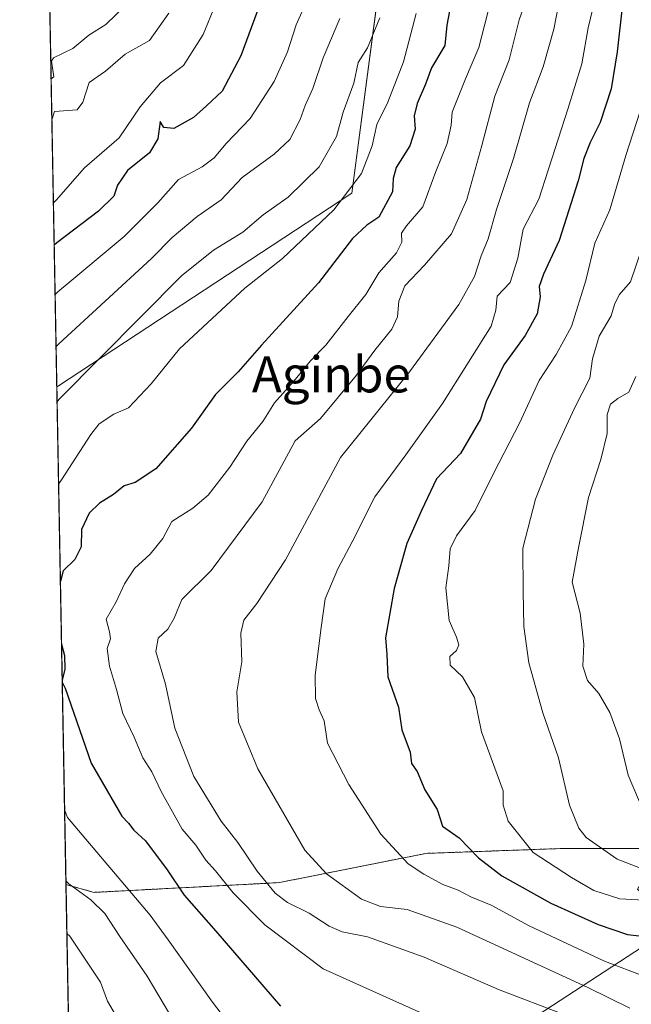
# Model space of a CAD drawing. Units: metres. Extents: x 627958 to 631417, y 4727303 to 4729680.
# Drawn here: x 627958 to 628094, y 4729034 to 4729253 of the extents above; entities that cross this region are included whole.
import ezdxf
from ezdxf.enums import TextEntityAlignment as Align

# ---------------------------------------------------------------- set-up
doc = ezdxf.new("R2010")
doc.units = ezdxf.units.M
doc.header["$MEASUREMENT"] = 0
doc.linetypes.add('TRAZOS', pattern=[0.75, 0.5, -0.25])
for name, color, linetype, lineweight in [('Arbolado forestal', 92, 'TRAZOS', 0), ('Arbolado forestal CxS', 92, 'Continuous', 0), ('Comarca CxS', 133, 'Continuous', 0), ('Comunidad Autónoma CxS', 142, 'Continuous', 0), ('Curva de nivel maestra', 36, 'Continuous', 30), ('Curva de nivel normal', 36, 'Continuous', 0), ('Entidad de ámbito territorial', 19, 'Continuous', 0), ('Entidad de ámbito territorial CxS', 92, 'Continuous', 0), ('Espacio natural protegido CxS', 2, 'Continuous', 0), ('Municipio', 9, 'Continuous', 13), ('Municipio CxS', 142, 'Continuous', 0), ('Provincia CxS', 1, 'Continuous', 0), ('Texto cartográfico', 19, 'Continuous', 0)]:
    doc.layers.add(name, color=color, linetype=linetype, lineweight=lineweight)
doc.styles.add('Arial', font='txt', dxfattribs={"height": 0.2})

# ---------------------------------------------------------------- blocks, each defined once
blk = doc.blocks.new('*U155')
at = {"layer": 'Arbolado forestal CxS', "color": 92, "linetype": 'Continuous', "lineweight": 0}
blk.add_polyline3d([(627974.53, 4728727.03, 876.64), (627968.35, 4729060.97, 1014.18), (627974.6, 4729059.25, 1015.76), (628015.71, 4729061.41, 1036.52), (628048.16, 4729067.9, 1046.69), (628078.45, 4729068.98, 1057.43), (628100.31, 4729068.98, 1062.09), (628095.12, 4729059.98, 1056.86), (628103.51, 4729051.96, 1050.86), (628106.02, 4729053.59, 1051.48), (628135.53, 4729073.13, 1049.36), (628144.1, 4729068.45, 1041.93), (628164.2, 4729063.86, 1029.22), (628192.33, 4729085.1, 1031.18), (628254.91, 4729121.27, 1028.93), (628281.31, 4729133.9, 1021.54)], dxfattribs=at)
blk = doc.blocks.new('*U163')
at = {"layer": 'Municipio CxS', "color": 142, "linetype": 'Continuous', "lineweight": 0}
blk.add_polyline3d([(627966.44, 4729171.45, 1013.51), (627966.31, 4729171.33, 1013.5), (627961.03, 4729456.3, 985.84), (627961.57, 4729456.32, 985.82), (628057.57, 4729409.76, 1024.64), (628031.72, 4729214.3, 1020.01), (627966.44, 4729171.45, 1013.51)], close=True, dxfattribs=at)
blk = doc.blocks.new('*U164')
at = {"layer": 'Municipio CxS', "color": 142, "linetype": 'Continuous', "lineweight": 0}
blk.add_polyline3d([(627966.443, 4729171.446, 1013.5103), (627966.308, 4729171.3339, 1013.5036), (627961.0344, 4729456.3029, 985.8411), (627961.574, 4729456.318, 985.816), (628057.571, 4729409.759, 1024.6398), (628031.717, 4729214.295, 1020.0088), (627966.443, 4729171.446, 1013.5103)], close=True, dxfattribs=at)
blk = doc.blocks.new('*U166')
at = {"layer": 'Curva de nivel normal', "color": 36, "linetype": 'Continuous', "lineweight": 0}
blk.add_polyline3d([(627991.18, 4729254.2, 990), (627986.86, 4729248.18, 990), (627981.51, 4729245.12, 990), (627977.15, 4729241.36, 990), (627973.51, 4729238.81, 990), (627972.12, 4729234.48, 990), (627970.86, 4729232.77, 990), (627965.81, 4729232.38, 990), (627965.21, 4729230.55, 990)], dxfattribs=at)
blk = doc.blocks.new('*U167')
at = {"layer": 'Curva de nivel normal', "color": 36, "linetype": 'Continuous', "lineweight": 0}
blk.add_polyline3d([(628001.54, 4729256.15, 995), (627998.75, 4729249.51, 995), (627994.38, 4729242.63, 995), (627989.31, 4729238.8, 995), (627984.8, 4729233.41, 995), (627980.12, 4729226.58, 995), (627972.43, 4729219.89, 995), (627966.18, 4729212.73, 995), (627965.55, 4729212.18, 995)], dxfattribs=at)
blk = doc.blocks.new('*U174')
at = {"layer": 'Curva de nivel normal', "color": 36, "linetype": 'Continuous', "lineweight": 0}
for points in [[(627968.55, 4729050.13, 1010), (627969.19, 4729049.57, 1010), (627975.99, 4729039.34, 1010), (627977.58, 4729035.14, 1010), (627980.6, 4729029.98, 1010)], [(628029.11, 4729253.02, 1010), (628025.39, 4729244.28, 1010), (628023.12, 4729237.5, 1010), (628021.37, 4729233.76, 1010), (628020.3, 4729230.63, 1010), (628018, 4729226.21, 1010), (628014.54, 4729222.96, 1010), (628007.42, 4729217.76, 1010), (628002.8, 4729212.8, 1010), (627997.44, 4729209.14, 1010), (627991.93, 4729204.44, 1010), (627987.29, 4729199.78, 1010), (627966.77, 4729180.89, 1010), (627966.14, 4729180.29, 1010)], [(627968.55, 4729050.13, 1010)]]:
    blk.add_polyline3d(points, dxfattribs=at)
blk = doc.blocks.new('*U199')
at = {"layer": 'Curva de nivel normal', "color": 36, "linetype": 'Continuous', "lineweight": 0}
blk.add_polyline3d([(627981.67, 4729256.03, 985), (627977.21, 4729251.73, 985), (627973.45, 4729249.37, 985), (627969.84, 4729246.4, 985), (627965.59, 4729244.28, 985), (627965.1, 4729243.56, 985), (627965.67, 4729240.13, 985), (627965.04, 4729239.69, 985)], dxfattribs=at)
blk = doc.blocks.new('*U204')
at = {"layer": 'Curva de nivel normal', "color": 36, "linetype": 'Continuous', "lineweight": 0}
blk.add_polyline3d([(628022.5, 4729258.64, 1005), (628019.43, 4729251.63, 1005), (628017.46, 4729245.63, 1005), (628014.54, 4729239.04, 1005), (628009.19, 4729230.84, 1005), (628003.88, 4729225.3, 1005), (628001.21, 4729222.14, 1005), (627998.54, 4729220.13, 1005), (627993.34, 4729217.35, 1005), (627988.71, 4729212.12, 1005), (627981.23, 4729204.66, 1005), (627966.55, 4729192.43, 1005), (627965.93, 4729191.83, 1005)], dxfattribs=at)
blk = doc.blocks.new('*U205')
at = {"layer": 'Curva de nivel normal', "color": 36, "linetype": 'Continuous', "lineweight": 0}
for points in [[(627968.33, 4729061.82, 1015), (627968.98, 4729061.13, 1015), (627973.88, 4729057.63, 1015), (627976.96, 4729054.59, 1015), (627980.28, 4729049.47, 1015), (627986.34, 4729040.68, 1015), (627996.26, 4729023.94, 1015)], [(628037.98, 4729253.18, 1015), (628035.25, 4729246.54, 1015), (628033.18, 4729243.28, 1015), (628032.18, 4729238.67, 1015), (628029.83, 4729232.25, 1015), (628028.38, 4729226.89, 1015), (628024.5, 4729220.11, 1015), (628017.62, 4729213.41, 1015), (628012.06, 4729209.47, 1015), (628007.61, 4729205.63, 1015), (628001.08, 4729201.63, 1015), (627993.96, 4729195.96, 1015), (627966.99, 4729168.78, 1015), (627966.37, 4729168.09, 1015)]]:
    blk.add_polyline3d(points, dxfattribs=at)
blk = doc.blocks.new('*U211')
at = {"layer": 'Curva de nivel normal', "color": 36, "linetype": 'Continuous', "lineweight": 0}
for points in [[(627968.04, 4729077.56, 1020), (627968.71, 4729075.88, 1020), (627987.02, 4729054.16, 1020), (627991.03, 4729048.73, 1020), (628000.84, 4729034.9, 1020), (628006.92, 4729026.98, 1020)], [(628046.03, 4729254.17, 1020), (628043.18, 4729243.42, 1020), (628039.74, 4729234.49, 1020), (628037.28, 4729229.53, 1020), (628036.28, 4729224.76, 1020), (628033.93, 4729218.68, 1020), (628027.79, 4729210.62, 1020), (628016.34, 4729199.78, 1020), (628008.04, 4729193.26, 1020), (627993.54, 4729179.81, 1020), (627987.28, 4729172.02, 1020), (627982.2, 4729166.66, 1020), (627978.95, 4729165.32, 1020), (627975.68, 4729163.12, 1020), (627973.86, 4729160.82, 1020), (627967.32, 4729150.76, 1020), (627966.71, 4729149.78, 1020)], [(627968.04, 4729077.56, 1020)]]:
    blk.add_polyline3d(points, dxfattribs=at)
blk = doc.blocks.new('*U259')
at = {"layer": 'Curva de nivel maestra', "color": 36, "linetype": 'Continuous', "lineweight": 30}
blk.add_polyline3d([(628091.76, 4729256.22, 1050), (628090.6, 4729245.64, 1050), (628089.25, 4729237.47, 1050), (628086.84, 4729229.99, 1050), (628084.64, 4729225.55, 1050), (628083.22, 4729221.96, 1050), (628081.99, 4729217.01, 1050), (628077.76, 4729203.82, 1050), (628074.28, 4729196.34, 1050), (628073.34, 4729193.63, 1050), (628073.51, 4729191.29, 1050), (628072.87, 4729187.55, 1050), (628070.2, 4729182.71, 1050), (628065.49, 4729176.24, 1050), (628061.58, 4729168.09, 1050), (628060.33, 4729164.22, 1050), (628055.83, 4729156.6, 1050), (628050.54, 4729150.96, 1050), (628047.2, 4729143.96, 1050), (628043.97, 4729136.63, 1050), (628041.13, 4729126.63, 1050), (628039.23, 4729115.73, 1050), (628039.51, 4729112.02, 1050), (628039.75, 4729107.06, 1050), (628042.08, 4729100.3, 1050), (628042.88, 4729095.31, 1050), (628044.67, 4729090.36, 1050), (628044.97, 4729087.83, 1050), (628046.22, 4729086.08, 1050), (628047.95, 4729082.01, 1050), (628050.68, 4729077.66, 1050), (628051.89, 4729073.95, 1050), (628055.58, 4729071.33, 1050), (628059.86, 4729066.88, 1050), (628065.04, 4729062.91, 1050), (628075.88, 4729056.89, 1050), (628086.36, 4729052.1, 1050), (628092.88, 4729049.94, 1050), (628098.04, 4729049.28, 1050)], dxfattribs=at)
blk = doc.blocks.new('*U265')
at = {"layer": 'Curva de nivel maestra', "color": 36, "linetype": 'Continuous', "lineweight": 30}
for points in [[(628053.74, 4729256.23, 1025), (628052.81, 4729251.54, 1025), (628052.36, 4729247.01, 1025), (628049.42, 4729242.1, 1025), (628048.06, 4729238.45, 1025), (628046.22, 4729234.17, 1025), (628045.56, 4729231.44, 1025), (628045.8, 4729228.46, 1025), (628044.63, 4729224.8, 1025), (628041.58, 4729220.02, 1025), (628040.9, 4729217.58, 1025), (628040.78, 4729214.63, 1025), (628037.71, 4729208.95, 1025), (628035.05, 4729207.23, 1025), (628031.88, 4729204.28, 1025), (628024.39, 4729194.4, 1025), (628011.7, 4729180.59, 1025), (628006.54, 4729174.68, 1025), (628001.54, 4729169.68, 1025), (627996.22, 4729162.17, 1025), (627988.29, 4729153.19, 1025), (627983.67, 4729150.12, 1025), (627981.23, 4729149.42, 1025), (627978.92, 4729147.46, 1025), (627975.78, 4729145.58, 1025), (627973.48, 4729143.32, 1025), (627971.82, 4729139.73, 1025), (627971.72, 4729135.84, 1025), (627970.31, 4729133.05, 1025), (627967.7, 4729130.52, 1025), (627967.1, 4729128.28, 1025)], [(627967.52, 4729105.83, 1025), (627968.18, 4729104.52, 1025), (627973.94, 4729087.89, 1025), (627980.77, 4729076.15, 1025), (627982.22, 4729074.6, 1025), (627983.42, 4729073.02, 1025), (627986.02, 4729070.66, 1025), (627990.81, 4729064.23, 1025), (627994.56, 4729058.64, 1025), (628001.58, 4729050.66, 1025), (628015.96, 4729034.04, 1025)], [(627967.36, 4729114.31, 1025), (627968.04, 4729111.8, 1025), (627968.1, 4729108.74, 1025), (627967.51, 4729106.34, 1025)]]:
    blk.add_polyline3d(points, dxfattribs=at)
blk = doc.blocks.new('*U269')
at = {"layer": 'Curva de nivel maestra', "color": 36, "linetype": 'Continuous', "lineweight": 30}
blk.add_polyline3d([(628013.73, 4729262.63, 1000), (628007.13, 4729244.78, 1000), (628003.02, 4729236.93, 1000), (627999.54, 4729233.68, 1000), (627996.61, 4729231.11, 1000), (627992.3, 4729228.66, 1000), (627990.06, 4729228.85, 1000), (627989.25, 4729230.2, 1000), (627988.74, 4729226.33, 1000), (627986.88, 4729223.22, 1000), (627982.02, 4729219.36, 1000), (627979.77, 4729216.11, 1000), (627978.97, 4729213.61, 1000), (627975.54, 4729210.31, 1000), (627966.35, 4729203.3, 1000), (627965.73, 4729202.77, 1000)], dxfattribs=at)

msp = doc.modelspace()

# ---------------------------------------------------------------- linework, layer by layer
at = {"layer": 'Arbolado forestal', "color": 92, "linetype": 'TRAZOS', "lineweight": 0}
for points in [[(627968.35, 4729060.97, 1014.18), (627961.56, 4729428.11, 971.99), (627958.08, 4729615.95, 1098.68), (628008.74, 4729616.9, 1091.66)], [(628100.31, 4729068.98, 1062.09), (628078.45, 4729068.98, 1057.43), (628048.16, 4729067.9, 1046.69), (628015.71, 4729061.41, 1036.52), (627974.6, 4729059.25, 1015.76), (627968.35, 4729060.97, 1014.18)], [(627974.53, 4728727.03, 876.64), (627974.11, 4728749.55, 886.69), (627974.08, 4728751.6, 887.24), (627974.04, 4728753.66, 887.77), (627968.35, 4729060.97, 1014.18)]]:
    msp.add_polyline3d(points, dxfattribs=at)
at = {"layer": 'Arbolado forestal CxS', "color": 92, "linetype": 'Continuous', "lineweight": 0}
msp.add_polyline3d([(628100.31, 4729068.98, 1062.09), (628078.45, 4729068.98, 1057.43), (628048.16, 4729067.9, 1046.69), (628015.71, 4729061.41, 1036.52), (627974.6, 4729059.25, 1015.76), (627968.35, 4729060.97, 1014.18), (627958.08, 4729615.95, 1098.68)], dxfattribs=at)
at = {"layer": 'Comarca CxS', "color": 133, "linetype": 'Continuous', "lineweight": 0}
msp.add_polyline3d([(630243.76, 4727344.74, 740.67), (628000.89, 4727302.63, 809.05), (627976.41, 4728625.18, 850.11), (627969.55, 4728996.31, 995.31), (627958.08, 4729615.95, 1098.68), (631370.49, 4729680.01, 684.6), (631397.13, 4728277.84, 725.77), (631414.44, 4727366.72, 659.42), (630243.76, 4727344.74, 740.67)], close=True, dxfattribs=at)
msp.add_polyline3d([(630243.76, 4727344.74, 740.67), (628000.89, 4727302.63, 809.05), (627976.41, 4728625.18, 850.11), (627969.55, 4728996.31, 995.31), (627958.08, 4729615.95, 1098.68), (631370.49, 4729680.01, 684.6), (631397.13, 4728277.84, 725.77), (631414.44, 4727366.72, 659.42), (630243.76, 4727344.74, 740.67)], close=True, dxfattribs=at)
at = {"layer": 'Comunidad Autónoma CxS', "color": 142, "linetype": 'Continuous', "lineweight": 0}
msp.add_polyline3d([(631414.44, 4727366.72, 659.42), (628000.89, 4727302.63, 809.05), (627958.08, 4729615.95, 1098.68), (631370.49, 4729680.01, 684.6), (631414.44, 4727366.72, 659.42)], close=True, dxfattribs=at)
msp.add_polyline3d([(631414.44, 4727366.72, 659.42), (628000.89, 4727302.63, 809.05), (627958.08, 4729615.95, 1098.68), (631370.49, 4729680.01, 684.6), (631414.44, 4727366.72, 659.42)], close=True, dxfattribs=at)
at = {"layer": 'Curva de nivel normal', "color": 36, "linetype": 'Continuous', "lineweight": 0}
for points in [[(628064.02, 4729262.49, 1030), (628059.95, 4729246.63, 1030), (628056.96, 4729239.63, 1030), (628054, 4729232.24, 1030), (628053.8, 4729229.37, 1030), (628052.87, 4729225.31, 1030), (628050.39, 4729219.08, 1030), (628047.51, 4729211.24, 1030), (628043.9, 4729207.04, 1030), (628042.79, 4729205.42, 1030), (628042.82, 4729203.47, 1030), (628041.65, 4729201.09, 1030), (628037.74, 4729196.64, 1030), (628034.84, 4729191.8, 1030), (628030.93, 4729186.96, 1030), (628025.98, 4729180.63, 1030), (628022.55, 4729177.13, 1030), (628018.9, 4729172.64, 1030), (628014.58, 4729167.8, 1030), (628012.02, 4729163.63, 1030), (628008.43, 4729159.32, 1030), (628004.71, 4729153.51, 1030), (627999.87, 4729147.34, 1030), (627996.48, 4729144.44, 1030), (627991.83, 4729141.47, 1030), (627989.83, 4729137.72, 1030), (627987.04, 4729134.24, 1030), (627983.53, 4729131.07, 1030), (627981.31, 4729127.64, 1030), (627979.51, 4729123.66, 1030), (627977.26, 4729119.82, 1030), (627978.02, 4729117.06, 1030), (627978.2, 4729115.49, 1030), (627977.5, 4729113.3, 1030), (627978.03, 4729109.39, 1030), (627979.56, 4729104.22, 1030), (627980.93, 4729098.93, 1030), (627983.46, 4729093.7, 1030), (627985.37, 4729089.1, 1030), (627987.4, 4729086.01, 1030), (627989.44, 4729081.62, 1030), (627994.1, 4729073.28, 1030), (627997.16, 4729069.69, 1030), (627999.39, 4729066.4, 1030), (628001.55, 4729064, 1030), (628005.4, 4729059.18, 1030), (628012.47, 4729052.02, 1030), (628025.38, 4729042.33, 1030), (628058.41, 4729027.45, 1030)], [(628071.86, 4729261.18, 1035), (628068.86, 4729252.76, 1035), (628066.62, 4729243.85, 1035), (628063.46, 4729235.8, 1035), (628060.62, 4729224.89, 1035), (628057.27, 4729212.91, 1035), (628053.88, 4729205.3, 1035), (628047.9, 4729198.3, 1035), (628043.52, 4729193.77, 1035), (628042.19, 4729190.33, 1035), (628041.91, 4729186.84, 1035), (628040.61, 4729184.15, 1035), (628036.84, 4729179.48, 1035), (628032.76, 4729173.96, 1035), (628024.83, 4729164.3, 1035), (628019.17, 4729159.41, 1035), (628011.86, 4729145.83, 1035), (628000.54, 4729130.59, 1035), (627994.08, 4729124.23, 1035), (627992.37, 4729120.09, 1035), (627990.96, 4729117.63, 1035), (627988.79, 4729115.63, 1035), (627988.26, 4729112.63, 1035), (627990.45, 4729105.4, 1035), (627992.52, 4729095.68, 1035), (627996.68, 4729084.95, 1035), (628002.8, 4729075.07, 1035), (628006.49, 4729070.32, 1035), (628010.76, 4729063.96, 1035), (628014.72, 4729059.09, 1035), (628017.46, 4729057, 1035), (628022.3, 4729054.66, 1035), (628026.75, 4729051.76, 1035), (628029.64, 4729050.49, 1035), (628035.22, 4729049.42, 1035), (628047.83, 4729044.9, 1035), (628064.27, 4729037.71, 1035), (628079.02, 4729032.06, 1035)], [(628077.7, 4729256.39, 1040), (628076.55, 4729250.65, 1040), (628074.23, 4729242.3, 1040), (628071.13, 4729234.3, 1040), (628067.64, 4729221.97, 1040), (628063.82, 4729210.66, 1040), (628061.97, 4729204.17, 1040), (628060.46, 4729200.44, 1040), (628058.93, 4729195.83, 1040), (628055.46, 4729189.63, 1040), (628044.56, 4729174.68, 1040), (628029.21, 4729155.69, 1040), (628017.02, 4729132.96, 1040), (628010.69, 4729123.3, 1040), (628007.78, 4729119.63, 1040), (628007.11, 4729116.72, 1040), (628007.32, 4729110.34, 1040), (628006.27, 4729103.72, 1040), (628006.6, 4729096.96, 1040), (628010.9, 4729086.63, 1040), (628021.31, 4729068.62, 1040), (628026.11, 4729063.36, 1040), (628033.93, 4729057.71, 1040), (628038.12, 4729056.11, 1040), (628044.06, 4729055.43, 1040), (628055.06, 4729051.54, 1040), (628084.12, 4729038.17, 1040), (628093.39, 4729033.54, 1040)], [(628085.69, 4729257.11, 1045), (628084.2, 4729250.96, 1045), (628082.74, 4729243, 1045), (628079.64, 4729232.91, 1045), (628073.21, 4729212.95, 1045), (628069.77, 4729206.33, 1045), (628068.59, 4729199.92, 1045), (628066.86, 4729194.51, 1045), (628063.96, 4729191.47, 1045), (628063.69, 4729188.39, 1045), (628062.66, 4729184.84, 1045), (628051.84, 4729167.63, 1045), (628043.74, 4729156.3, 1045), (628036.85, 4729146.96, 1045), (628031.83, 4729136.96, 1045), (628028.64, 4729130.98, 1045), (628025.82, 4729124.37, 1045), (628024.92, 4729118.02, 1045), (628023.65, 4729107.4, 1045), (628023.68, 4729102.24, 1045), (628024.52, 4729099.7, 1045), (628025.6, 4729097.29, 1045), (628026.39, 4729092.34, 1045), (628031.07, 4729083.15, 1045), (628038.16, 4729072.12, 1045), (628044.22, 4729065.56, 1045), (628047.74, 4729063.25, 1045), (628051.91, 4729060.99, 1045), (628055.35, 4729059.76, 1045), (628058.16, 4729058.24, 1045), (628062.65, 4729056.39, 1045), (628071.11, 4729051.86, 1045), (628087.8, 4729043.99, 1045), (628096.72, 4729040.61, 1045)], [(628097.27, 4729237.3, 1055), (628092.54, 4729222.63, 1055), (628088.97, 4729210.62, 1055), (628085.63, 4729203.24, 1055), (628083.65, 4729194.95, 1055), (628080.46, 4729184.76, 1055), (628077.09, 4729178.5, 1055), (628073.33, 4729172.76, 1055), (628068.97, 4729163.3, 1055), (628063.25, 4729152.3, 1055), (628059.08, 4729143.96, 1055), (628055, 4729138.33, 1055), (628053.6, 4729135.44, 1055), (628053.3, 4729131.67, 1055), (628052.57, 4729126.78, 1055), (628053.38, 4729119.56, 1055), (628054.99, 4729115.84, 1055), (628055.49, 4729114.12, 1055), (628054.94, 4729112.9, 1055), (628053.48, 4729111.52, 1055), (628053.56, 4729109.63, 1055), (628056.31, 4729107.01, 1055), (628058.98, 4729102.47, 1055), (628060.51, 4729094.88, 1055), (628065.35, 4729081.77, 1055), (628065.31, 4729078.59, 1055), (628066.44, 4729075.05, 1055), (628071.99, 4729068.1, 1055), (628080.45, 4729062.58, 1055), (628085.44, 4729059.68, 1055), (628091.17, 4729057.8, 1055), (628097.88, 4729057.45, 1055)], [(628095.89, 4729201.4, 1060), (628093.53, 4729194.64, 1060), (628091.05, 4729191.72, 1060), (628090.02, 4729189.63, 1060), (628089.3, 4729187.13, 1060), (628086.6, 4729182.56, 1060), (628085.14, 4729177.56, 1060), (628084.54, 4729173.24, 1060), (628081.16, 4729166.63, 1060), (628076.33, 4729156.18, 1060), (628072.49, 4729146.44, 1060), (628069.65, 4729135.6, 1060), (628069.77, 4729125.98, 1060), (628069.9, 4729118.19, 1060), (628071.04, 4729110.13, 1060), (628074.12, 4729099.08, 1060), (628077.63, 4729089.1, 1060), (628080, 4729078.57, 1060), (628082.09, 4729073.47, 1060), (628083.72, 4729071.44, 1060), (628090.61, 4729066.6, 1060), (628095.81, 4729064.61, 1060)], [(628094.78, 4729173.63, 1065), (628093.17, 4729170.17, 1065), (628090.74, 4729168.8, 1065), (628089.11, 4729167.51, 1065), (628088.41, 4729165.22, 1065), (628088.42, 4729161, 1065), (628087.02, 4729155.22, 1065), (628084.24, 4729146.79, 1065), (628082.05, 4729135.68, 1065), (628080.65, 4729128.07, 1065), (628082.41, 4729121.16, 1065), (628083.18, 4729114.26, 1065), (628082.96, 4729109.38, 1065), (628084.05, 4729106.24, 1065), (628086.54, 4729103.35, 1065), (628088.98, 4729099.15, 1065), (628091.11, 4729093.26, 1065), (628093.07, 4729085.26, 1065), (628096.62, 4729076.92, 1065)]]:
    msp.add_polyline3d(points, dxfattribs=at)
at = {"layer": 'Entidad de ámbito territorial', "color": 19, "linetype": 'Continuous', "lineweight": 0}
msp.add_polyline3d([(627961.03, 4729456.3, 985.84), (627961.57, 4729456.32, 985.82), (628057.57, 4729409.76, 1024.64), (628031.72, 4729214.3, 1020.01), (627966.44, 4729171.45, 1013.51), (627966.31, 4729171.33, 1013.5)], dxfattribs=at)
at = {"layer": 'Entidad de ámbito territorial CxS', "color": 92, "linetype": 'Continuous', "lineweight": 0}
for points in [[(627966.31, 4729171.33, 1013.5), (627961.03, 4729456.3, 985.84), (627961.57, 4729456.32, 985.82), (628057.57, 4729409.76, 1024.64), (628031.72, 4729214.3, 1020.01), (627966.44, 4729171.45, 1013.51), (627966.31, 4729171.33, 1013.5)], [(627966.31, 4729171.33, 1013.5), (627961.03, 4729456.3, 985.84), (627961.57, 4729456.32, 985.82), (628057.57, 4729409.76, 1024.64), (628031.72, 4729214.29, 1020.01), (627966.44, 4729171.45, 1013.51), (627966.31, 4729171.33, 1013.5)]]:
    msp.add_polyline3d(points, close=True, dxfattribs=at)
at = {"layer": 'Espacio natural protegido CxS', "color": 2, "linetype": 'Continuous', "lineweight": 0}
for points in [[(628000.89, 4727302.63, 809.05), (627966.31, 4729171.33, 1013.5), (627961.03, 4729456.3, 985.84), (627958.08, 4729615.95, 1098.68), (630305.53, 4729660.02, 785.86)], [(628000.89, 4727302.63, 809.05), (627958.08, 4729615.95, 1098.68), (630305.53, 4729660.02, 785.86)], [(628000.89, 4727302.63, 809.05), (627966.31, 4729171.33, 1013.5), (627961.03, 4729456.3, 985.84), (627958.08, 4729615.95, 1098.68), (630305.53, 4729660.02, 785.86)], [(628000.89, 4727302.63, 809.05), (627958.08, 4729615.95, 1098.68), (630305.53, 4729660.02, 785.86)]]:
    msp.add_polyline3d(points, dxfattribs=at)
at = {"layer": 'Municipio', "color": 9, "linetype": 'Continuous', "lineweight": 13}
for points in [[(627961.03, 4729456.3, 985.84), (627961.57, 4729456.32, 985.82), (628057.57, 4729409.76, 1024.64), (628031.72, 4729214.3, 1020.01), (627966.44, 4729171.45, 1013.51), (627966.31, 4729171.33, 1013.5)], [(627961.03, 4729456.3, 985.84), (627961.57, 4729456.32, 985.82), (628057.57, 4729409.76, 1024.64), (628031.72, 4729214.3, 1020.01), (627966.44, 4729171.45, 1013.51), (627966.31, 4729171.33, 1013.5)], [(628849.2, 4729079.65, 1112.38), (628711.2, 4729131.8, 1030), (628681.32, 4729139.02, 1013.19), (628601.13, 4729150.1, 1001.68), (628545.06, 4729164.3, 998.63), (628412.45, 4729202.68, 1023.29), (628358.18, 4729182.63, 1021.76), (628230.84, 4729136.2, 1054.04), (628187.46, 4729107.43, 1052.85), (628106, 4729053.52, 1051.44), (628038.24, 4729009.43, 1020.85), (628006.49, 4728988.23, 1002), (627972.89, 4728996.19, 996.67), (627969.55, 4728996.31, 995.31)], [(628849.2, 4729079.65, 1112.38), (628711.2, 4729131.8, 1030), (628681.32, 4729139.02, 1013.19), (628601.13, 4729150.1, 1001.68), (628545.06, 4729164.3, 998.63), (628412.45, 4729202.68, 1023.29), (628358.18, 4729182.63, 1021.76), (628230.84, 4729136.2, 1054.04), (628187.46, 4729107.43, 1052.85), (628106, 4729053.52, 1051.44), (628038.24, 4729009.43, 1020.85), (628006.49, 4728988.23, 1002), (627972.89, 4728996.19, 996.67), (627969.55, 4728996.31, 995.31)]]:
    msp.add_polyline3d(points, dxfattribs=at)
at = {"layer": 'Municipio CxS', "color": 142, "linetype": 'Continuous', "lineweight": 0}
for points in [[(627969.55, 4728996.31, 995.31), (627966.31, 4729171.33, 1013.5), (627966.31, 4729171.33, 1013.5), (627966.44, 4729171.45, 1013.51), (628031.72, 4729214.3, 1020.01), (628057.57, 4729409.76, 1024.64), (627961.57, 4729456.32, 985.82), (627961.03, 4729456.3, 985.84), (627958.08, 4729615.95, 1098.68), (631370.49, 4729680.01, 684.6)], [(627969.55, 4728996.31, 995.31), (627966.31, 4729171.33, 1013.5), (627966.31, 4729171.33, 1013.5), (627966.44, 4729171.45, 1013.51), (628031.72, 4729214.29, 1020.01), (628057.57, 4729409.76, 1024.64), (627961.57, 4729456.32, 985.82), (627961.03, 4729456.3, 985.84), (627958.08, 4729615.95, 1098.68), (631370.49, 4729680.01, 684.6)], [(628870.23, 4728966.47, 1086.56), (628849.2, 4729079.65, 1112.38), (628711.2, 4729131.8, 1030), (628681.32, 4729139.02, 1013.19), (628601.13, 4729150.1, 1001.68), (628545.06, 4729164.3, 998.63), (628412.45, 4729202.68, 1023.29), (628358.18, 4729182.63, 1021.76), (628230.84, 4729136.2, 1054.04), (628187.46, 4729107.43, 1052.85), (628106, 4729053.52, 1051.44), (628038.24, 4729009.43, 1020.85)], [(628038.24, 4729009.43, 1020.85), (628106, 4729053.52, 1051.44), (628187.46, 4729107.43, 1052.85), (628230.84, 4729136.2, 1054.04), (628358.18, 4729182.63, 1021.76), (628412.45, 4729202.68, 1023.29), (628545.06, 4729164.3, 998.63), (628601.13, 4729150.1, 1001.68), (628681.32, 4729139.02, 1013.19), (628711.2, 4729131.8, 1030), (628849.2, 4729079.65, 1112.38), (628870.23, 4728966.47, 1086.56)], [(628870.23, 4728966.47, 1086.56), (628849.2, 4729079.65, 1112.38), (628711.2, 4729131.8, 1030), (628681.32, 4729139.02, 1013.19), (628601.13, 4729150.1, 1001.68), (628545.06, 4729164.3, 998.63), (628412.45, 4729202.68, 1023.29), (628358.18, 4729182.63, 1021.76), (628230.84, 4729136.2, 1054.04), (628187.46, 4729107.43, 1052.85), (628106, 4729053.52, 1051.44), (628038.24, 4729009.43, 1020.85)], [(628038.24, 4729009.43, 1020.85), (628106, 4729053.52, 1051.44), (628187.46, 4729107.43, 1052.85), (628230.84, 4729136.2, 1054.04), (628358.18, 4729182.63, 1021.76), (628412.45, 4729202.68, 1023.29), (628545.06, 4729164.3, 998.63), (628601.13, 4729150.1, 1001.68), (628681.32, 4729139.02, 1013.19), (628711.2, 4729131.8, 1030), (628849.2, 4729079.65, 1112.38), (628870.23, 4728966.47, 1086.56)]]:
    msp.add_polyline3d(points, dxfattribs=at)
at = {"layer": 'Provincia CxS', "color": 1, "linetype": 'Continuous', "lineweight": 0}
msp.add_polyline3d([(631414.44, 4727366.72, 659.42), (628000.89, 4727302.63, 809.05), (627958.08, 4729615.95, 1098.68), (631370.49, 4729680.01, 684.6), (631414.44, 4727366.72, 659.42)], close=True, dxfattribs=at)
msp.add_polyline3d([(631414.44, 4727366.72, 659.42), (628000.89, 4727302.63, 809.05), (627958.08, 4729615.95, 1098.68), (631370.49, 4729680.01, 684.6), (631414.44, 4727366.72, 659.42)], close=True, dxfattribs=at)

# ---------------------------------------------------------------- block references
at = {"layer": 'Arbolado forestal CxS', "color": 92, "linetype": 'Continuous', "lineweight": 0}
msp.add_blockref('*U155', (0, 0), dxfattribs=at)
at = {"layer": 'Curva de nivel maestra', "color": 36, "linetype": 'Continuous', "lineweight": 30}
for name in ['*U259', '*U265', '*U269']:
    msp.add_blockref(name, (0, 0), dxfattribs=at)
at = {"layer": 'Curva de nivel normal', "color": 36, "linetype": 'Continuous', "lineweight": 0}
for name in ['*U167', '*U166', '*U199', '*U211', '*U205', '*U174', '*U204']:
    msp.add_blockref(name, (0, 0), dxfattribs=at)
at = {"layer": 'Municipio CxS', "color": 142, "linetype": 'Continuous', "lineweight": 0}
for name in ['*U163', '*U164']:
    msp.add_blockref(name, (0, 0), dxfattribs=at)

# ---------------------------------------------------------------- texts
at = {"layer": 'Texto cartográfico', "color": 19, "linetype": 'Continuous', "lineweight": 0, "style": 'Arial'}
msp.add_text('Aginbe', height=8, dxfattribs=at).set_placement((628027.2, 4729174.12), align=Align.MIDDLE_CENTER)

doc.saveas('drawing.dxf')
